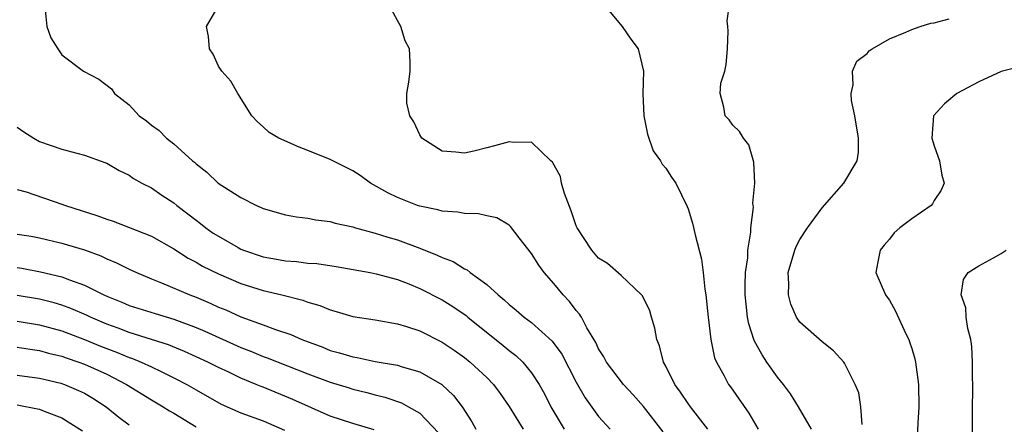
# Model space of a CAD drawing. Units: inches. Extents: x 2520000 to 2523000, y 1545000 to 1548000.
# Drawn here: x 2521317 to 2521405, y 1545069 to 1545106 of the extents above; entities that cross this region are included whole.
import ezdxf

# ---------------------------------------------------------------- set-up
doc = ezdxf.new("R2010")
doc.units = ezdxf.units.IN
doc.header["$MEASUREMENT"] = 0
doc.layers.add('LD25201545_2ft', color=253, linetype='Continuous')

msp = doc.modelspace()

# ---------------------------------------------------------------- linework, layer by layer
at = {"layer": 'LD25201545_2ft'}
for points, elevation in [([(2521378.764, 1545069), (2521377.213, 1545071), (2521377, 1545071.29), (2521376.314, 1545072.314), (2521375.801, 1545073), (2521375, 1545074.628), (2521374.792, 1545075), (2521374.439, 1545076.439), (2521374.2, 1545077), (2521374.035, 1545078.035), (2521373.729, 1545079), (2521373.575, 1545079.576), (2521372.917, 1545080.917), (2521372.844, 1545081), (2521371, 1545082.724), (2521369.798, 1545083.798), (2521369, 1545084.279), (2521368.398, 1545085), (2521367.086, 1545087), (2521367, 1545087.185), (2521366.53, 1545088.53), (2521365.941, 1545090.059), (2521365.666, 1545091), (2521365.572, 1545091.572), (2521364.877, 1545092.877), (2521364.73, 1545093), (2521363, 1545094.659), (2521361.378, 1545094.622), (2521361, 1545094.691), (2521359.679, 1545094.321), (2521359, 1545094.157), (2521357.847, 1545093.847), (2521357, 1545093.662), (2521356.226, 1545093.773), (2521355, 1545093.845), (2521353.198, 1545095), (2521353, 1545095.313), (2521352.476, 1545096.476), (2521352.099, 1545097), (2521351.858, 1545098.142), (2521351.829, 1545099), (2521352.016, 1545100.016), (2521352.128, 1545101), (2521352.156, 1545101.844), (2521352.071, 1545103), (2521351.706, 1545103.707), (2521351.316, 1545105), (2521351, 1545105.534), (2521349.786, 1545107.786)], 7582), ([(2521319.505, 1545106.495), (2521319.641, 1545105), (2521319.995, 1545103.995), (2521320.632, 1545103), (2521321, 1545102.467), (2521322.92, 1545101), (2521324.294, 1545100.294), (2521325.429, 1545099.429), (2521325.708, 1545099), (2521327, 1545097.991), (2521327.918, 1545097), (2521328.562, 1545096.562), (2521329, 1545096.167), (2521329.687, 1545095.687), (2521330.355, 1545095), (2521331, 1545094.508), (2521332.676, 1545093), (2521332.86, 1545092.86), (2521333, 1545092.717), (2521333.963, 1545091.963), (2521334.966, 1545091), (2521337, 1545089.697), (2521338.394, 1545089), (2521338.827, 1545088.827), (2521339, 1545088.726), (2521341, 1545088.164), (2521341.97, 1545087.97), (2521343, 1545087.875), (2521343.712, 1545087.712), (2521345, 1545087.569), (2521345.423, 1545087.423), (2521347, 1545087.082), (2521347.245, 1545087), (2521349, 1545086.526), (2521350.155, 1545086.155), (2521351, 1545085.92), (2521353, 1545085.193), (2521354.563, 1545084.563), (2521355, 1545084.332), (2521355.979, 1545083.979), (2521357, 1545083.331), (2521357.235, 1545083.235), (2521357.511, 1545083), (2521359, 1545081.943), (2521360.002, 1545081), (2521360.559, 1545080.559), (2521361, 1545080.131), (2521361.635, 1545079.635), (2521362.347, 1545079), (2521363, 1545078.521), (2521364.855, 1545076.856), (2521365.703, 1545075.703), (2521367, 1545073.206), (2521367.793, 1545071.793), (2521369, 1545070.13), (2521370.028, 1545069)], 7578), ([(2521374.766, 1545068.766), (2521373, 1545071.009), (2521372.078, 1545072.079), (2521371.224, 1545073), (2521369.696, 1545075), (2521369.473, 1545075.473), (2521369, 1545076.18), (2521368.75, 1545076.75), (2521367.955, 1545078.044), (2521367.461, 1545079), (2521367.287, 1545079.287), (2521367, 1545079.598), (2521366.405, 1545080.405), (2521365.816, 1545081), (2521365, 1545082.009), (2521364.126, 1545083), (2521363.659, 1545083.659), (2521363, 1545084.701), (2521361.898, 1545086.102), (2521361.128, 1545087.127), (2521361, 1545087.229), (2521359.895, 1545087.895), (2521359, 1545088.077), (2521358.262, 1545088.262), (2521357, 1545088.267), (2521356.407, 1545088.407), (2521355, 1545088.492), (2521354.618, 1545088.618), (2521353, 1545088.938), (2521352.81, 1545089), (2521351, 1545089.709), (2521350.132, 1545090.132), (2521348.591, 1545091), (2521347.668, 1545091.668), (2521347, 1545092.094), (2521345, 1545093.102), (2521343, 1545093.919), (2521342.202, 1545094.202), (2521340.404, 1545095), (2521339.532, 1545095.532), (2521339, 1545096.041), (2521338.485, 1545096.485), (2521337.968, 1545097), (2521336.721, 1545099), (2521336.109, 1545100.109), (2521335.307, 1545101), (2521335, 1545101.457), (2521334.509, 1545102.509), (2521334.197, 1545103), (2521334.108, 1545104.108), (2521333.929, 1545105), (2521335.083, 1545107)], 7580), ([(2521369.424, 1545107), (2521371.102, 1545105), (2521371.865, 1545103.865), (2521372.519, 1545103), (2521373.008, 1545101.008), (2521372.945, 1545099), (2521373.033, 1545097), (2521373.361, 1545095.36), (2521373.873, 1545093.873), (2521374.539, 1545093), (2521374.682, 1545092.682), (2521375, 1545092.345), (2521375.518, 1545091.519), (2521375.888, 1545091), (2521376.917, 1545088.917), (2521377, 1545088.705), (2521377.406, 1545087.406), (2521377.623, 1545086.377), (2521378.203, 1545084.203), (2521378.352, 1545083), (2521378.502, 1545081.498), (2521378.587, 1545081), (2521378.798, 1545079), (2521379.044, 1545077), (2521379.371, 1545075.371), (2521379.529, 1545075), (2521380.221, 1545073.779), (2521380.626, 1545073), (2521380.789, 1545072.789), (2521382.433, 1545070.433), (2521383.269, 1545069)], 7584), ([(2521388.021, 1545069), (2521386.882, 1545071), (2521386.16, 1545072.16), (2521385.533, 1545073), (2521385, 1545073.651), (2521384.049, 1545075), (2521383.631, 1545075.631), (2521382.912, 1545076.913), (2521382.428, 1545078.428), (2521382.316, 1545079), (2521382.183, 1545080.183), (2521382.11, 1545081), (2521382.104, 1545081.896), (2521382.146, 1545083), (2521382.327, 1545084.327), (2521382.344, 1545085), (2521382.604, 1545086.604), (2521382.598, 1545087), (2521382.835, 1545088.834), (2521382.797, 1545089.203), (2521382.971, 1545091), (2521382.872, 1545092.872), (2521382.419, 1545094.418), (2521381.942, 1545095), (2521381.6, 1545095.601), (2521381, 1545096.184), (2521380.665, 1545096.665), (2521380.304, 1545097), (2521380.203, 1545097.796), (2521379.863, 1545099), (2521379.921, 1545099.921), (2521380.275, 1545101), (2521380.408, 1545101.591), (2521380.516, 1545103), (2521380.586, 1545104.586), (2521380.563, 1545105), (2521380.499, 1545105.501), (2521380.698, 1545107)], 7586), ([(2521392.573, 1545069.427), (2521392.447, 1545071), (2521392.255, 1545072.255), (2521391.955, 1545073), (2521391, 1545074.91), (2521390.938, 1545075), (2521390.008, 1545076.007), (2521389, 1545076.804), (2521387, 1545078.562), (2521386.703, 1545079), (2521386.173, 1545080.173), (2521385.971, 1545081), (2521386.007, 1545081.994), (2521385.96, 1545083), (2521386.532, 1545085), (2521386.661, 1545085.338), (2521387, 1545085.959), (2521387.689, 1545087), (2521389, 1545088.777), (2521390.93, 1545091), (2521392.113, 1545093), (2521392.224, 1545093.776), (2521392.253, 1545095), (2521391.918, 1545097), (2521391.611, 1545098.389), (2521391.572, 1545099), (2521391.772, 1545099.771), (2521391.698, 1545101), (2521392.094, 1545101.906), (2521393, 1545102.583), (2521393.178, 1545102.822), (2521393.454, 1545103), (2521395, 1545103.882), (2521396.484, 1545104.484), (2521397, 1545104.729), (2521397.76, 1545105), (2521398.703, 1545105.297), (2521399, 1545105.339), (2521400.333, 1545105.667)], 7588), ([(2521407, 1545101.48), (2521405, 1545100.981), (2521403, 1545100.039), (2521401.02, 1545099), (2521399.925, 1545098.075), (2521398.96, 1545097), (2521398.809, 1545095), (2521399, 1545094.332), (2521399.473, 1545093), (2521399.701, 1545091.701), (2521399.892, 1545091), (2521399.646, 1545090.354), (2521399, 1545089.427), (2521398.855, 1545089.145), (2521398.728, 1545089), (2521397, 1545087.815), (2521395.938, 1545087), (2521395.443, 1545086.557), (2521395, 1545085.969), (2521394.546, 1545085.454), (2521394.189, 1545085), (2521393.958, 1545083.958), (2521393.777, 1545083), (2521394.644, 1545081), (2521394.81, 1545080.81), (2521395, 1545080.526), (2521395.536, 1545079.536), (2521396.48, 1545077.52), (2521396.74, 1545077), (2521396.815, 1545076.815), (2521397, 1545076.21), (2521397.278, 1545075.278), (2521397.343, 1545075), (2521397.617, 1545073), (2521397.643, 1545071), (2521397.545, 1545069.545), (2521397.424, 1545067)], 7590), ([(2521317, 1545095.994), (2521317.576, 1545095.576), (2521318.481, 1545095), (2521319, 1545094.708), (2521321, 1545094.024), (2521322.331, 1545093.669), (2521323, 1545093.507), (2521324.843, 1545092.843), (2521325, 1545092.774), (2521326.116, 1545092.116), (2521327, 1545091.708), (2521327.409, 1545091.409), (2521328.155, 1545091), (2521329, 1545090.577), (2521329.931, 1545089.931), (2521331, 1545089.241), (2521331.285, 1545089), (2521332.252, 1545088.252), (2521333, 1545087.68), (2521333.398, 1545087.398), (2521333.874, 1545087), (2521334.534, 1545086.534), (2521335, 1545086.242), (2521336.767, 1545085.232), (2521337, 1545085.103), (2521337.243, 1545085), (2521339, 1545084.391), (2521340.198, 1545084.198), (2521341, 1545084.039), (2521341.985, 1545083.985), (2521343, 1545083.851), (2521343.795, 1545083.795), (2521345.529, 1545083.529), (2521348.55, 1545083), (2521349.111, 1545082.889), (2521351, 1545082.376), (2521352.01, 1545081.99), (2521353, 1545081.587), (2521355, 1545080.559), (2521355.964, 1545079.964), (2521357.143, 1545079.144), (2521357.303, 1545079), (2521360.471, 1545076.47), (2521361, 1545076.031), (2521361.588, 1545075.588), (2521362.207, 1545075), (2521363, 1545074.031), (2521363.671, 1545073), (2521364.141, 1545072.141), (2521364.716, 1545071), (2521365.913, 1545069)], 7576), ([(2521317, 1545090.431), (2521317.787, 1545090.213), (2521321, 1545089.123), (2521321.328, 1545089), (2521324.107, 1545088.107), (2521325, 1545087.758), (2521325.581, 1545087.581), (2521329, 1545086.237), (2521331, 1545085.104), (2521332.293, 1545084.293), (2521333, 1545083.93), (2521333.58, 1545083.58), (2521335, 1545082.891), (2521337, 1545082.031), (2521339, 1545081.385), (2521340.672, 1545081), (2521342.541, 1545080.541), (2521343, 1545080.36), (2521344.061, 1545080.062), (2521345, 1545079.657), (2521345.526, 1545079.526), (2521347, 1545079.076), (2521349, 1545078.767), (2521351, 1545078.426), (2521351.827, 1545078.173), (2521353, 1545077.785), (2521355, 1545076.779), (2521356.064, 1545076.064), (2521357, 1545075.397), (2521357.499, 1545075), (2521359, 1545073.622), (2521359.609, 1545073), (2521360.197, 1545072.196), (2521361, 1545071.01), (2521362.243, 1545069)], 7574), ([(2521317, 1545086.424), (2521318.243, 1545086.243), (2521319, 1545086.11), (2521321, 1545085.625), (2521323, 1545085.019), (2521324.48, 1545084.48), (2521325, 1545084.231), (2521325.873, 1545083.873), (2521327, 1545083.311), (2521327.664, 1545083), (2521329, 1545082.439), (2521329.913, 1545082.087), (2521332.431, 1545081), (2521333, 1545080.784), (2521334.264, 1545080.264), (2521335, 1545079.918), (2521335.658, 1545079.658), (2521337, 1545079.045), (2521339, 1545078.322), (2521340.089, 1545077.911), (2521341.461, 1545077.46), (2521342.466, 1545077), (2521344.317, 1545076.317), (2521345, 1545076.041), (2521345.831, 1545075.831), (2521347, 1545075.454), (2521347.4, 1545075.4), (2521349, 1545075.057), (2521351, 1545074.726), (2521351.42, 1545074.58), (2521353, 1545074.123), (2521354.976, 1545072.976), (2521356.016, 1545072.016), (2521356.796, 1545071), (2521357.663, 1545069.664), (2521358.027, 1545069)], 7572), ([(2521402.433, 1545068.433), (2521402.436, 1545071), (2521402.456, 1545072.456), (2521402.451, 1545073), (2521402.42, 1545073.58), (2521402.44, 1545075), (2521402.381, 1545076.381), (2521402.276, 1545077), (2521402.003, 1545077.997), (2521401.868, 1545079), (2521401.843, 1545079.843), (2521401.422, 1545081), (2521401.621, 1545082.379), (2521402.047, 1545083), (2521403, 1545083.61), (2521404.301, 1545084.301), (2521405, 1545084.691), (2521405.459, 1545085)], 7592), ([(2521317, 1545083.455), (2521317.396, 1545083.397), (2521319.067, 1545083.067), (2521321, 1545082.604), (2521321.665, 1545082.335), (2521323, 1545081.884), (2521324.748, 1545081), (2521325, 1545080.886), (2521326.354, 1545080.354), (2521327, 1545080.064), (2521329.325, 1545079.325), (2521331, 1545078.841), (2521333, 1545078.1), (2521333.771, 1545077.772), (2521337, 1545076.303), (2521337.94, 1545075.94), (2521339, 1545075.489), (2521339.363, 1545075.363), (2521343, 1545073.938), (2521345, 1545073.206), (2521346.682, 1545072.682), (2521347, 1545072.586), (2521348.27, 1545072.27), (2521349, 1545072.067), (2521349.864, 1545071.863), (2521351.353, 1545071.353), (2521351.999, 1545071), (2521353, 1545070.418), (2521354.673, 1545068.673)], 7570), ([(2521348.936, 1545068.936), (2521347, 1545069.506), (2521345, 1545070.158), (2521341.659, 1545071.659), (2521339, 1545072.741), (2521338.807, 1545072.807), (2521338.374, 1545073), (2521337, 1545073.554), (2521335.916, 1545074.084), (2521335, 1545074.511), (2521334.045, 1545075), (2521331.947, 1545075.947), (2521330.526, 1545076.526), (2521327, 1545077.636), (2521326.017, 1545078.017), (2521325, 1545078.384), (2521323.551, 1545079), (2521323.186, 1545079.186), (2521321.796, 1545079.796), (2521321, 1545080.084), (2521320.288, 1545080.288), (2521319, 1545080.609), (2521317, 1545080.942)], 7568), ([(2521317, 1545078.663), (2521319, 1545078.333), (2521321, 1545077.788), (2521323, 1545077.024), (2521324.431, 1545076.431), (2521325.878, 1545075.878), (2521327, 1545075.415), (2521327.316, 1545075.316), (2521328.094, 1545075), (2521329, 1545074.574), (2521329.857, 1545074.143), (2521331, 1545073.598), (2521332.158, 1545073), (2521333, 1545072.5), (2521335.229, 1545071.229), (2521337, 1545070.461), (2521339, 1545069.741), (2521340.893, 1545068.893)], 7566), ([(2521317, 1545076.335), (2521318.142, 1545076.142), (2521319, 1545076.018), (2521319.794, 1545075.794), (2521321, 1545075.515), (2521321.372, 1545075.372), (2521322.507, 1545075), (2521323, 1545074.818), (2521325, 1545073.9), (2521326.783, 1545073), (2521329, 1545071.616), (2521330.036, 1545071), (2521330.623, 1545070.623), (2521331, 1545070.413), (2521333, 1545069.19)], 7564), ([(2521317, 1545073.838), (2521319, 1545073.549), (2521320.897, 1545073.103), (2521321.214, 1545073), (2521322.466, 1545072.466), (2521323, 1545072.204), (2521323.76, 1545071.76), (2521324.946, 1545071), (2521326.076, 1545070.076), (2521327, 1545069.386)], 7562), ([(2521317, 1545071.157), (2521318.821, 1545070.821), (2521319, 1545070.77), (2521319.399, 1545070.601), (2521321, 1545070.021), (2521322.84, 1545068.84)], 7560)]:
    msp.add_lwpolyline(points, dxfattribs=dict(at, elevation=elevation))

doc.saveas('drawing.dxf')
